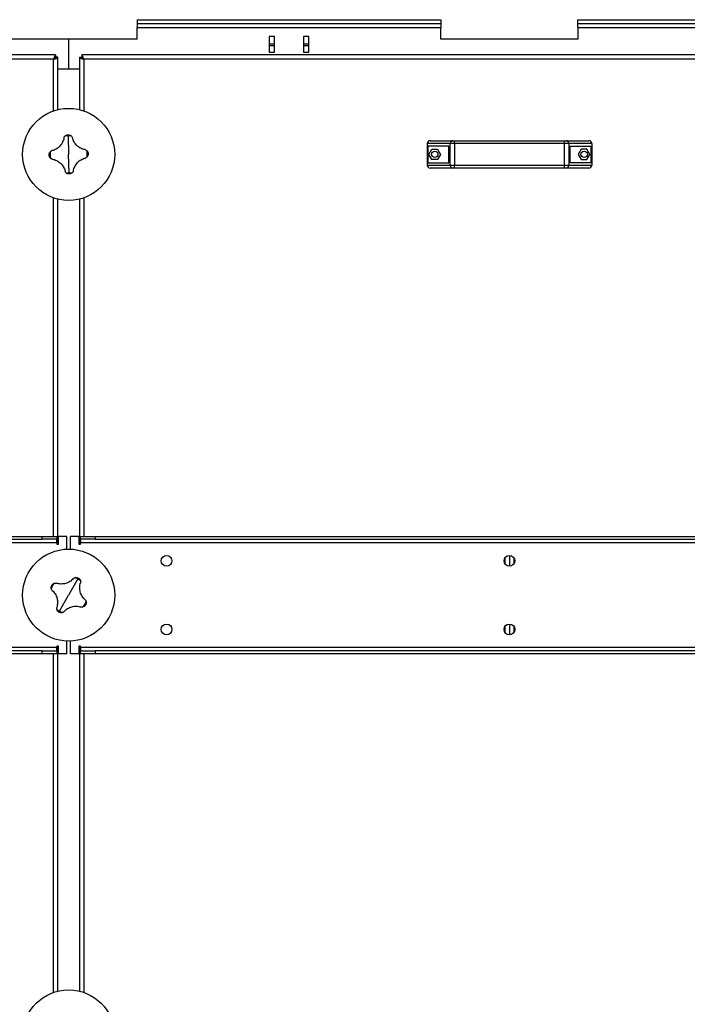
# Model space of a CAD drawing. Units: millimetres. Extents: x -9065 to 13860, y -12905 to 12909.
# Drawn here: x -1152 to -471, y -11385 to -10380 of the extents above; entities that cross this region are included whole.
import ezdxf

# ---------------------------------------------------------------- set-up
doc = ezdxf.new("R2010")
doc.units = ezdxf.units.MM

msp = doc.modelspace()

# ---------------------------------------------------------------- linework, layer by layer
at = {"color": 7, "linetype": 'Continuous', "lineweight": 25}
for p, q in [((-1032.3, -10379.6), (-1032.3, -10383.6)), ((-1032.3, -10379.6), (-722.3, -10379.6)), ((-1032.3, -10383.6), (-722.3, -10383.6)), ((-1032.3, -10383.6), (-1032.3, -10387.6)), ((-722.3, -10379.6), (-722.3, -10383.6)), ((-722.3, -10383.6), (-722.3, -10387.6)), ((-582.3, -10383.6), (-582.3, -10379.6)), ((-582.3, -10379.6), (-272.3, -10379.6)), ((-582.3, -10383.6), (-272.3, -10383.6)), ((-582.3, -10387.6), (-582.3, -10383.6)), ((-1032.3, -10387.6), (-722.3, -10387.6)), ((-1032.3, -10399.6), (-1032.3, -10387.6)), ((-722.3, -10399.6), (-722.3, -10387.6)), ((-582.3, -10387.6), (-272.3, -10387.6)), ((-582.3, -10387.6), (-582.3, -10399.6)), ((-1102.3, -10399.6), (-1172.3, -10399.6)), ((-1102.3, -10399.6), (-1102.3, -10429.6)), ((-1032.3, -10399.6), (-1102.3, -10399.6)), ((-897.5, -10396.6), (-897.5, -10412.6)), ((-892, -10396.6), (-897.5, -10396.6)), ((-892, -10404.6), (-897.5, -10404.6)), ((-892, -10412.6), (-892, -10396.6)), ((-862.5, -10396.6), (-862.5, -10412.6)), ((-857, -10396.6), (-862.5, -10396.6)), ((-857, -10404.6), (-862.5, -10404.6)), ((-857, -10412.6), (-857, -10396.6)), ((-582.3, -10399.6), (-722.3, -10399.6)), ((-897.5, -10405.9), (-892, -10405.9)), ((-897.5, -10412.6), (-892, -10412.6)), ((-862.5, -10405.9), (-857, -10405.9)), ((-862.5, -10412.6), (-857, -10412.6)), ((-1115.6, -10415.6), (-1988.9, -10415.6)), ((-1117.7, -10420), (-1986.9, -10420)), ((-1117.7, -10472.7), (-1117.7, -10420)), ((-1115.6, -10415.6), (-1115.6, -10417.6)), ((-1113.3, -10417.9), (-1115.3, -10417.9)), ((-1113.3, -10471.4), (-1113.3, -10417.9)), ((-1091.3, -10417.9), (-1091.3, -10471.4)), ((-1091.3, -10417.9), (-1089.3, -10417.9)), ((-1088.9, -10415.6), (-1088.9, -10417.6)), ((-215.6, -10415.6), (-1088.9, -10415.6)), ((-217.7, -10420), (-1086.9, -10420)), ((-1086.9, -10420), (-1086.9, -10472.7)), ((-1113.3, -10429.6), (-1102.3, -10429.6)), ((-1113.3, -10429.6), (-1091.3, -10429.6)), ((-1102.3, -10429.6), (-1091.3, -10429.6)), ((-1102.9, -10498.1), (-1102.3, -10517.1)), ((-733.3, -10503.1), (-710.2, -10503.1)), ((-710.2, -10503.1), (-708.5, -10503.1)), ((-708.5, -10506.1), (-708.5, -10503.1)), ((-708.5, -10503.1), (-596.1, -10503.1)), ((-596.1, -10506.1), (-596.1, -10503.1)), ((-596.1, -10503.1), (-594.4, -10503.1)), ((-594.4, -10503.1), (-571.3, -10503.1)), ((-712.7, -10506.1), (-736.3, -10506.1)), ((-736.3, -10506.1), (-736.3, -10528.1)), ((-735.7, -10508.6), (-735.7, -10525.6)), ((-714.3, -10508.6), (-735.7, -10508.6)), ((-734.5, -10517.1), (-731.5, -10511.9)), ((-731.5, -10511.9), (-725.6, -10511.9)), ((-725.6, -10511.9), (-722.6, -10517.1)), ((-714.3, -10525.6), (-714.3, -10508.6)), ((-708.5, -10506.1), (-712.7, -10506.1)), ((-712.7, -10528.1), (-712.7, -10506.1)), ((-596.1, -10506.1), (-708.5, -10506.1)), ((-708.5, -10506.1), (-708.5, -10528.1)), ((-591.8, -10506.1), (-596.1, -10506.1)), ((-596.1, -10528.1), (-596.1, -10506.1)), ((-591.8, -10506.1), (-591.8, -10528.1)), ((-568.3, -10506.1), (-591.8, -10506.1)), ((-590.3, -10508.6), (-568.9, -10508.6)), ((-590.3, -10525.6), (-590.3, -10508.6)), ((-579, -10511.9), (-582, -10517.1)), ((-573.1, -10511.9), (-579, -10511.9)), ((-570.1, -10517.1), (-573.1, -10511.9)), ((-568.9, -10525.6), (-568.9, -10508.6)), ((-568.3, -10506.1), (-568.3, -10528.1)), ((-1101.7, -10536.1), (-1102.3, -10517.1)), ((-731.5, -10522.2), (-734.5, -10517.1)), ((-725.6, -10522.2), (-731.5, -10522.2)), ((-722.6, -10517.1), (-725.6, -10522.2)), ((-582, -10517.1), (-579, -10522.2)), ((-579, -10522.2), (-573.1, -10522.2)), ((-573.1, -10522.2), (-570.1, -10517.1)), ((-736.3, -10528.1), (-712.7, -10528.1)), ((-735.7, -10525.6), (-714.3, -10525.6)), ((-710.2, -10531.1), (-733.3, -10531.1)), ((-712.7, -10528.1), (-708.5, -10528.1)), ((-708.5, -10531.1), (-710.2, -10531.1)), ((-708.5, -10531.1), (-708.5, -10528.1)), ((-708.5, -10528.1), (-596.1, -10528.1)), ((-596.1, -10531.1), (-708.5, -10531.1)), ((-596.1, -10528.1), (-591.8, -10528.1)), ((-596.1, -10531.1), (-596.1, -10528.1)), ((-594.4, -10531.1), (-596.1, -10531.1)), ((-571.3, -10531.1), (-594.4, -10531.1)), ((-591.8, -10528.1), (-568.3, -10528.1)), ((-568.9, -10525.6), (-590.3, -10525.6)), ((-1117.7, -10907.1), (-1117.7, -10561.5)), ((-1113.3, -10915), (-1113.3, -10562.8)), ((-1091.3, -10562.8), (-1091.3, -10915)), ((-1086.9, -10561.5), (-1086.9, -10907.1)), ((-1975.3, -10907.1), (-1129.3, -10907.1)), ((-1129.3, -10910.1), (-1129.3, -10907.1)), ((-1129.3, -10907.1), (-1114.3, -10907.1)), ((-1114.3, -10907.1), (-1114.3, -10910.1)), ((-1112.8, -10915), (-1112.8, -10907.1)), ((-1104.3, -10907.1), (-1112.8, -10907.1)), ((-1104.3, -10920.1), (-1104.3, -10907.1)), ((-1100.3, -10920.1), (-1100.3, -10907.1)), ((-1091.8, -10907.1), (-1100.3, -10907.1)), ((-1091.8, -10907.1), (-1091.8, -10915)), ((-1090.3, -10910.1), (-1090.3, -10907.1)), ((-1090.3, -10907.1), (-1075.3, -10907.1)), ((-1075.3, -10907.1), (-1075.3, -10910.1)), ((-1075.3, -10907.1), (-229.3, -10907.1)), ((-1990.3, -10913.5), (-1114.3, -10913.5)), ((-1975.3, -10910.1), (-1129.3, -10910.1)), ((-1114.3, -10910.1), (-1129.3, -10910.1)), ((-1114.3, -10913.5), (-1114.3, -10910.1)), ((-1114.3, -10913.5), (-1114.3, -10915)), ((-1114.3, -10915), (-1112.8, -10915)), ((-1091.8, -10915), (-1090.3, -10915)), ((-1075.3, -10910.1), (-1090.3, -10910.1)), ((-1090.3, -10910.1), (-1090.3, -10913.5)), ((-1090.3, -10913.5), (-214.3, -10913.5)), ((-1090.3, -10915), (-1090.3, -10913.5)), ((-1075.3, -10910.1), (-229.3, -10910.1)), ((-652.3, -10926.6), (-652.3, -10937.6)), ((-656.7, -10935.4), (-656.7, -10928.8)), ((-647.9, -10928.8), (-647.9, -10935.4)), ((-1092.8, -10950.6), (-1102.3, -10967.1)), ((-1111.7, -10983.6), (-1102.3, -10967.1)), ((-652.3, -10996.6), (-652.3, -11007.6)), ((-656.7, -11005.4), (-656.7, -10998.8)), ((-647.9, -10998.8), (-647.9, -11005.4)), ((-1104.3, -11027.1), (-1104.3, -11014)), ((-1100.3, -11027.1), (-1100.3, -11014)), ((-1114.3, -11020.7), (-1990.3, -11020.7)), ((-1129.3, -11024.1), (-1975.3, -11024.1)), ((-1129.3, -11027.1), (-1975.3, -11027.1)), ((-1129.3, -11027.1), (-1129.3, -11024.1)), ((-1129.3, -11024.1), (-1114.3, -11024.1)), ((-1114.3, -11027.1), (-1129.3, -11027.1)), ((-1117.7, -11372.7), (-1117.7, -11027.1)), ((-1112.8, -11019.2), (-1114.3, -11019.2)), ((-1114.3, -11019.2), (-1114.3, -11020.7)), ((-1114.3, -11024.1), (-1114.3, -11020.7)), ((-1114.3, -11024.1), (-1114.3, -11027.1)), ((-1113.3, -11371.4), (-1113.3, -11019.2)), ((-1112.8, -11027.1), (-1112.8, -11019.2)), ((-1104.3, -11027.1), (-1112.8, -11027.1)), ((-1091.8, -11027.1), (-1100.3, -11027.1)), ((-1090.3, -11019.2), (-1091.8, -11019.2)), ((-1091.8, -11019.2), (-1091.8, -11027.1)), ((-1091.3, -11019.2), (-1091.3, -11371.4)), ((-1090.3, -11020.7), (-1090.3, -11019.2)), ((-1090.3, -11020.7), (-1090.3, -11024.1)), ((-214.3, -11020.7), (-1090.3, -11020.7)), ((-1090.3, -11027.1), (-1090.3, -11024.1)), ((-1090.3, -11024.1), (-1075.3, -11024.1)), ((-1075.3, -11027.1), (-1090.3, -11027.1)), ((-1086.9, -11027.1), (-1086.9, -11372.7)), ((-1075.3, -11024.1), (-1075.3, -11027.1)), ((-229.3, -11024.1), (-1075.3, -11024.1)), ((-229.3, -11027.1), (-1075.3, -11027.1))]:
    msp.add_line(p, q, dxfattribs=at)
for centre, radius in [((-1102.3, -10517.1), 47), ((-728.5, -10517.1), 3.25), ((-576, -10517.1), 3.25), ((-1102.3, -10967.1), 47), ((-1002.3, -10932.1), 5.5), ((-652.3, -10932.1), 5.5), ((-1002.3, -11002.1), 5.5), ((-652.3, -11002.1), 5.5), ((-1102.3, -11417.1), 47)]:
    msp.add_circle(centre, radius, dxfattribs=at)
for centre, radius, start, end in [((-1102.3, -10517.1), 19, 91.8906, 101.4398), ((-1102.3, -10517.1), 19, 82.3415, 91.8906), ((-733.3, -10506.1), 3, 90, 180), ((-709.9, -10505.9), 2.81, 94.8658, 184.153), ((-594.6, -10505.9), 2.81, 355.847, 85.1342), ((-571.3, -10506.1), 3, 0, 90), ((-1102.3, -10517.1), 19, 172.3415, 191.4398), ((-1102.3, -10517.1), 19, 352.3415, 11.4398), ((-733.3, -10528.1), 3, 180, 270), ((-709.9, -10528.3), 2.81, 175.847, 265.1342), ((-594.6, -10528.3), 2.81, 274.8658, 4.153), ((-571.3, -10528.1), 3, 270, 0), ((-1102.3, -10517.1), 19, 262.3415, 271.8906), ((-1102.3, -10517.1), 19, 271.8906, 281.4398), ((-1102.3, -10967.1), 19, 140.641, 159.7393), ((-1102.3, -10967.1), 19, 60.1901, 69.7393), ((-1102.3, -10967.1), 19, 50.641, 60.1901), ((-1102.3, -10967.1), 19, 320.641, 339.7393), ((-1102.3, -10967.1), 19, 230.641, 240.1901), ((-1102.3, -10967.1), 19, 240.1901, 249.7393)]:
    msp.add_arc(centre, radius, start, end, dxfattribs=at)
for points, knots in [([(-1115.6, -10415.6), (-1115.8, -10415.6), (-1116.1, -10415.7), (-1116.5, -10416.6), (-1117, -10417.8), (-1117.4, -10419), (-1117.6, -10419.7), (-1117.7, -10420)], [0, 0, 0, 0, 0.223929, 0.447898, 0.671866, 0.895835, 1, 1, 1, 1]), ([(-1115.6, -10417.6), (-1115.8, -10417.6), (-1116.1, -10417.7), (-1116.6, -10418.2), (-1117.1, -10419), (-1117.5, -10419.6), (-1117.7, -10420)], [0, 0, 0, 0, 0.242015, 0.486678, 0.731347, 1, 1, 1, 1]), ([(-1117.7, -10420), (-1117.2, -10419.8), (-1116.1, -10419.5), (-1114.8, -10419.1), (-1113.8, -10418.6), (-1113.3, -10418.2), (-1113.3, -10418), (-1113.3, -10417.9)], [0, 0, 0, 0, 0.2239292, 0.4478977, 0.6718663, 0.8958348, 1, 1, 1, 1]), ([(-1117.7, -10420), (-1117.4, -10419.8), (-1116.8, -10419.5), (-1116, -10419), (-1115.4, -10418.5), (-1115.3, -10418.1), (-1115.3, -10417.9)], [0, 0, 0, 0, 0.242015, 0.486678, 0.731347, 1, 1, 1, 1]), ([(-1091.3, -10417.9), (-1091.2, -10418.1), (-1091.1, -10418.4), (-1090.3, -10418.9), (-1089.1, -10419.3), (-1087.9, -10419.7), (-1087.1, -10419.9), (-1086.9, -10420)], [0, 0, 0, 0, 0.2239292, 0.4478977, 0.6718663, 0.8958348, 1, 1, 1, 1]), ([(-1089.3, -10417.9), (-1089.2, -10418.1), (-1089.2, -10418.4), (-1088.6, -10418.9), (-1087.9, -10419.4), (-1087.2, -10419.8), (-1086.9, -10420)], [0, 0, 0, 0, 0.242015, 0.486678, 0.731347, 1, 1, 1, 1]), ([(-1086.9, -10420), (-1087, -10419.5), (-1087.3, -10418.4), (-1087.8, -10417.1), (-1088.3, -10416.1), (-1088.6, -10415.6), (-1088.9, -10415.6), (-1088.9, -10415.6)], [0, 0, 0, 0, 0.223929, 0.447898, 0.671866, 0.895835, 1, 1, 1, 1]), ([(-1086.9, -10420), (-1087, -10419.7), (-1087.4, -10419.1), (-1087.9, -10418.3), (-1088.4, -10417.7), (-1088.7, -10417.6), (-1088.9, -10417.6)], [0, 0, 0, 0, 0.242015, 0.486678, 0.731347, 1, 1, 1, 1]), ([(-1107.1, -10500.3), (-1107.3, -10501.1), (-1107.6, -10502.6), (-1108.5, -10504.8), (-1109.7, -10506.9), (-1111.2, -10508.7), (-1113, -10510.3), (-1114.9, -10511.7), (-1117.1, -10512.7), (-1118.6, -10513.1), (-1119.3, -10513.3)], [0, 0, 0, 0, 0.125087, 0.25016, 0.375244, 0.500306, 0.625343, 0.750371, 0.875239, 1, 1, 1, 1]), ([(-1107.1, -10500.3), (-1107, -10500), (-1106.8, -10499.3), (-1106.3, -10498.7), (-1106, -10498.5)], [0, 0, 0, 0, 0.500814, 1, 1, 1, 1]), ([(-1106, -10498.5), (-1105.8, -10498.3), (-1105.4, -10497.9), (-1104.3, -10497.3), (-1103.5, -10497.2), (-1102.9, -10497.1)], [0, 0, 0, 0, 0.250463, 0.500916, 1, 1, 1, 1]), ([(-1102.9, -10497.1), (-1102.4, -10497.1), (-1101.5, -10497.2), (-1100.5, -10497.7), (-1100, -10498.1), (-1099.7, -10498.3)], [0, 0, 0, 0, 0.499665, 0.750337, 1, 1, 1, 1]), ([(-1099.7, -10498.3), (-1099.5, -10498.5), (-1099, -10499), (-1098.7, -10499.7), (-1098.5, -10500)], [0, 0, 0, 0, 0.500894, 1, 1, 1, 1]), ([(-1085.5, -10512.2), (-1086.3, -10512.1), (-1087.8, -10511.8), (-1090, -10510.9), (-1092.1, -10509.7), (-1093.9, -10508.2), (-1095.5, -10506.4), (-1096.9, -10504.4), (-1097.9, -10502.3), (-1098.3, -10500.8), (-1098.5, -10500)], [0, 0, 0, 0, 0.125087, 0.25016, 0.375244, 0.500306, 0.625343, 0.750371, 0.875239, 1, 1, 1, 1]), ([(-1122.3, -10517.7), (-1122.2, -10517.2), (-1122.2, -10516.3), (-1121.7, -10515.3), (-1121.3, -10514.8), (-1121.1, -10514.6)], [0, 0, 0, 0, 0.4996651, 0.7503371, 1, 1, 1, 1]), ([(-1121.1, -10514.6), (-1120.8, -10514.3), (-1120.3, -10513.8), (-1119.7, -10513.5), (-1119.3, -10513.3)], [0, 0, 0, 0, 0.500894, 1, 1, 1, 1]), ([(-1085.5, -10512.2), (-1085.2, -10512.4), (-1084.5, -10512.6), (-1083.9, -10513.1), (-1083.7, -10513.3)], [0, 0, 0, 0, 0.5008143, 1, 1, 1, 1]), ([(-1083.7, -10513.3), (-1083.5, -10513.5), (-1083, -10514), (-1082.5, -10515), (-1082.4, -10515.9), (-1082.3, -10516.4)], [0, 0, 0, 0, 0.250463, 0.500916, 1, 1, 1, 1]), ([(-1120.9, -10520.8), (-1121.1, -10520.6), (-1121.5, -10520.2), (-1122.1, -10519.1), (-1122.2, -10518.3), (-1122.3, -10517.7)], [0, 0, 0, 0, 0.2504631, 0.5009163, 1, 1, 1, 1]), ([(-1119, -10521.9), (-1119.4, -10521.8), (-1120.1, -10521.6), (-1120.6, -10521.1), (-1120.9, -10520.8)], [0, 0, 0, 0, 0.5008143, 1, 1, 1, 1]), ([(-1119, -10521.9), (-1118.3, -10522.1), (-1116.7, -10522.4), (-1114.5, -10523.3), (-1112.5, -10524.5), (-1110.6, -10526), (-1109, -10527.8), (-1107.7, -10529.7), (-1106.6, -10531.9), (-1106.2, -10533.4), (-1106, -10534.1)], [0, 0, 0, 0, 0.125087, 0.25016, 0.375244, 0.500306, 0.625343, 0.750371, 0.875239, 1, 1, 1, 1]), ([(-1097.4, -10533.9), (-1097.3, -10533.1), (-1096.9, -10531.6), (-1096, -10529.4), (-1094.8, -10527.3), (-1093.3, -10525.4), (-1091.6, -10523.8), (-1089.6, -10522.5), (-1087.5, -10521.4), (-1086, -10521), (-1085.2, -10520.8)], [0, 0, 0, 0, 0.125087, 0.25016, 0.375244, 0.500306, 0.625343, 0.750371, 0.875239, 1, 1, 1, 1]), ([(-1083.5, -10519.6), (-1083.7, -10519.9), (-1084.2, -10520.4), (-1084.9, -10520.7), (-1085.2, -10520.8)], [0, 0, 0, 0, 0.500894, 1, 1, 1, 1]), ([(-1082.3, -10516.4), (-1082.3, -10517), (-1082.4, -10517.8), (-1082.9, -10518.9), (-1083.3, -10519.4), (-1083.5, -10519.6)], [0, 0, 0, 0, 0.4996651, 0.7503371, 1, 1, 1, 1]), ([(-1104.8, -10535.9), (-1105.1, -10535.6), (-1105.6, -10535.1), (-1105.9, -10534.5), (-1106, -10534.1)], [0, 0, 0, 0, 0.500894, 1, 1, 1, 1]), ([(-1097.4, -10533.9), (-1097.5, -10534.2), (-1097.8, -10534.9), (-1098.3, -10535.4), (-1098.5, -10535.7)], [0, 0, 0, 0, 0.500814, 1, 1, 1, 1]), ([(-1101.6, -10537.1), (-1102.2, -10537), (-1103, -10537), (-1104.1, -10536.5), (-1104.6, -10536.1), (-1104.8, -10535.9)], [0, 0, 0, 0, 0.499665, 0.750337, 1, 1, 1, 1]), ([(-1098.5, -10535.7), (-1098.7, -10535.9), (-1099.2, -10536.3), (-1100.2, -10536.9), (-1101.1, -10537), (-1101.6, -10537.1)], [0, 0, 0, 0, 0.250463, 0.500916, 1, 1, 1, 1]), ([(-1120.1, -10960.5), (-1120.2, -10960.2), (-1120.3, -10959.6), (-1120.2, -10958.4), (-1119.9, -10957.7), (-1119.6, -10957.1)], [0, 0, 0, 0, 0.250463, 0.500916, 1, 1, 1, 1]), ([(-1119.6, -10957.1), (-1119.3, -10956.7), (-1118.8, -10956), (-1117.8, -10955.3), (-1117.2, -10955.1), (-1117, -10955)], [0, 0, 0, 0, 0.4996651, 0.7503371, 1, 1, 1, 1]), ([(-1117, -10955), (-1116.6, -10955), (-1115.9, -10954.8), (-1115.2, -10954.9), (-1114.8, -10954.9)], [0, 0, 0, 0, 0.500894, 1, 1, 1, 1]), ([(-1097.6, -10950.3), (-1098.1, -10950.8), (-1099.2, -10952), (-1101.1, -10953.4), (-1103.2, -10954.5), (-1105.5, -10955.3), (-1107.8, -10955.7), (-1110.2, -10955.8), (-1112.6, -10955.6), (-1114.1, -10955.2), (-1114.8, -10954.9)], [0, 0, 0, 0, 0.125087, 0.25016, 0.375244, 0.500306, 0.625343, 0.750371, 0.875239, 1, 1, 1, 1]), ([(-1097.6, -10950.3), (-1097.3, -10950), (-1096.7, -10949.6), (-1096, -10949.4), (-1095.7, -10949.3)], [0, 0, 0, 0, 0.500814, 1, 1, 1, 1]), ([(-1095.7, -10949.3), (-1095.4, -10949.2), (-1094.8, -10949.1), (-1093.6, -10949.2), (-1092.9, -10949.5), (-1092.3, -10949.7)], [0, 0, 0, 0, 0.250463, 0.500916, 1, 1, 1, 1]), ([(-1092.3, -10949.7), (-1091.9, -10950.1), (-1091.2, -10950.6), (-1090.5, -10951.5), (-1090.3, -10952.1), (-1090.2, -10952.4)], [0, 0, 0, 0, 0.499665, 0.750337, 1, 1, 1, 1]), ([(-1085.5, -10971.8), (-1086, -10971.2), (-1087.2, -10970.2), (-1088.6, -10968.2), (-1089.7, -10966.1), (-1090.5, -10963.9), (-1090.9, -10961.5), (-1091, -10959.1), (-1090.8, -10956.8), (-1090.4, -10955.3), (-1090.1, -10954.5)], [0, 0, 0, 0, 0.125087, 0.25016, 0.375244, 0.500306, 0.625343, 0.750371, 0.875239, 1, 1, 1, 1]), ([(-1090.2, -10952.4), (-1090.2, -10952.8), (-1090, -10953.5), (-1090.1, -10954.2), (-1090.1, -10954.5)], [0, 0, 0, 0, 0.500894, 1, 1, 1, 1]), ([(-1119.1, -10962.4), (-1119.3, -10962.1), (-1119.8, -10961.5), (-1120, -10960.9), (-1120.1, -10960.5)], [0, 0, 0, 0, 0.500814, 1, 1, 1, 1]), ([(-1119.1, -10962.4), (-1118.5, -10962.9), (-1117.4, -10964), (-1116, -10965.9), (-1114.9, -10968), (-1114.1, -10970.3), (-1113.6, -10972.6), (-1113.5, -10975), (-1113.8, -10977.4), (-1114.2, -10978.9), (-1114.4, -10979.6)], [0, 0, 0, 0, 0.125087, 0.25016, 0.375244, 0.500306, 0.625343, 0.750371, 0.875239, 1, 1, 1, 1]), ([(-1084.9, -10977), (-1085.3, -10977.5), (-1085.7, -10978.2), (-1086.7, -10978.8), (-1087.3, -10979), (-1087.6, -10979.1)], [0, 0, 0, 0, 0.499665, 0.750337, 1, 1, 1, 1]), ([(-1085.5, -10971.8), (-1085.2, -10972), (-1084.8, -10972.6), (-1084.6, -10973.3), (-1084.5, -10973.7)], [0, 0, 0, 0, 0.500814, 1, 1, 1, 1]), ([(-1084.5, -10973.7), (-1084.4, -10974), (-1084.3, -10974.6), (-1084.4, -10975.7), (-1084.7, -10976.5), (-1084.9, -10977)], [0, 0, 0, 0, 0.2504631, 0.5009163, 1, 1, 1, 1]), ([(-1114.3, -10981.8), (-1114.4, -10981.4), (-1114.6, -10980.7), (-1114.5, -10980), (-1114.4, -10979.6)], [0, 0, 0, 0, 0.500894, 1, 1, 1, 1]), ([(-1112.2, -10984.4), (-1112.7, -10984.1), (-1113.4, -10983.6), (-1114, -10982.6), (-1114.2, -10982.1), (-1114.3, -10981.8)], [0, 0, 0, 0, 0.499665, 0.750337, 1, 1, 1, 1]), ([(-1108.9, -10984.9), (-1109.2, -10985), (-1109.8, -10985.1), (-1110.9, -10985), (-1111.7, -10984.7), (-1112.2, -10984.4)], [0, 0, 0, 0, 0.250463, 0.500916, 1, 1, 1, 1]), ([(-1107, -10983.9), (-1107.2, -10984.1), (-1107.8, -10984.6), (-1108.5, -10984.8), (-1108.9, -10984.9)], [0, 0, 0, 0, 0.500814, 1, 1, 1, 1]), ([(-1107, -10983.9), (-1106.4, -10983.3), (-1105.3, -10982.2), (-1103.4, -10980.8), (-1101.3, -10979.7), (-1099.1, -10978.9), (-1096.7, -10978.4), (-1094.3, -10978.3), (-1092, -10978.6), (-1090.5, -10979), (-1089.7, -10979.2)], [0, 0, 0, 0, 0.125087, 0.25016, 0.375244, 0.500306, 0.625343, 0.750371, 0.875239, 1, 1, 1, 1]), ([(-1087.6, -10979.1), (-1087.9, -10979.2), (-1088.7, -10979.4), (-1089.4, -10979.3), (-1089.7, -10979.2)], [0, 0, 0, 0, 0.500894, 1, 1, 1, 1])]:
    msp.add_open_spline(points, degree=3, knots=knots, dxfattribs=at)

doc.saveas('drawing.dxf')
